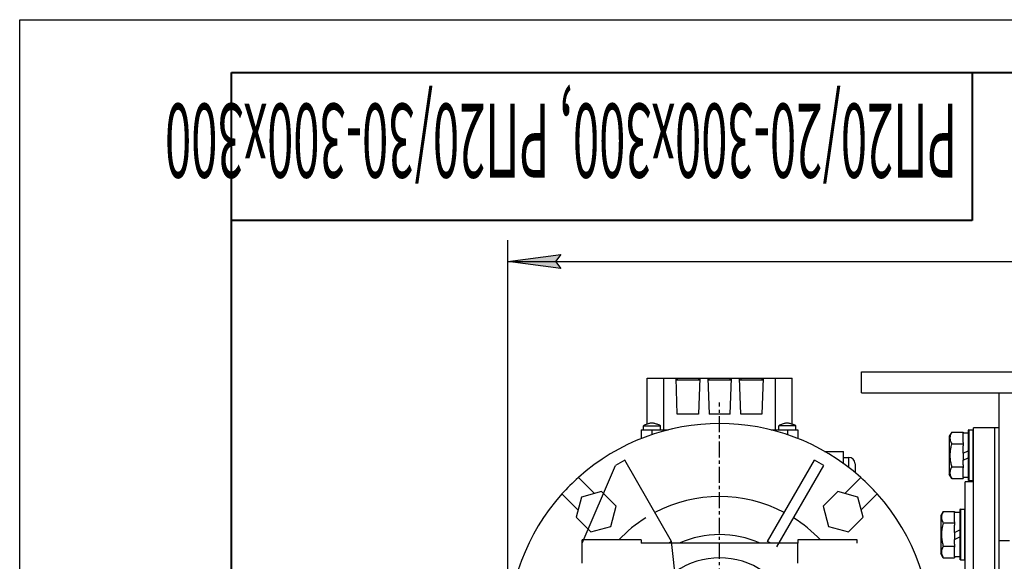
# Model space of a CAD drawing. Units: millimetres. Extents: x 0 to 2126, y -1 to 1485.
# Drawn here: x 0 to 465, y 1229 to 1485 of the extents above; entities that cross this region are included whole.
import ezdxf

# ---------------------------------------------------------------- set-up
doc = ezdxf.new("R2010")
doc.units = ezdxf.units.MM
for name, pattern in [('K5LT_AXLED', [12, 7.5, -1.5, 1.5, -1.5]), ('K5LT_BASIC', [0]), ('K5LT_THIN', [0])]:
    doc.linetypes.add(name, pattern=pattern)
for name, color, linetype, true_color in [('DIM', 6, 'Continuous', 0xff00ff), ('FOR', 7, 'Continuous', 0xffffff), ('OSI', 2, 'Continuous', 0xffff00), ('R', 1, 'Continuous', 0xff0000), ('WELDING', 7, 'Continuous', 0xffffff)]:
    doc.layers.add(name, color=color, linetype=linetype, true_color=true_color)
doc.styles.add('KTEXTSTYLE', font='GOST_AU.ttf', dxfattribs={"width": 0.96, "height": 5})

msp = doc.modelspace()

# ---------------------------------------------------------------- hatches: boundary and pattern name
at = {"layer": 'DIM'}
msp.add_hatch(color=7, dxfattribs=at).paths.add_polyline_path([(255.69, 1367.39), (253.19, 1370.68), (255.69, 1373.97), (230.69, 1370.68)])

# ---------------------------------------------------------------- linework, layer by layer
at = {"layer": 'DIM', "color": 7, "linetype": 'K5LT_THIN', "lineweight": 30}
for p, q in [((230.69, 1194.03), (230.69, 1380.68)), ((230.69, 1370.68), (255.69, 1373.97)), ((255.69, 1373.97), (253.19, 1370.68)), ((255.69, 1367.39), (230.69, 1370.68)), ((230.69, 1370.68), (847.69, 1370.68)), ((253.19, 1370.68), (255.69, 1367.39))]:
    msp.add_line(p, q, dxfattribs=at)
at = {"layer": 'FOR', "color": 7, "linetype": 'K5LT_THIN', "lineweight": 30}
for p, q in [((0, 0), (0, 1485)), ((0, 1485), (2100, 1485))]:
    msp.add_line(p, q, dxfattribs=at)
at = {"layer": 'FOR', "color": 5, "linetype": 'K5LT_BASIC', "lineweight": 40, "true_color": 0x0000ff}
for p, q in [((100, 25), (100, 1460)), ((100, 1460), (2075, 1460)), ((450, 1460), (450, 1390)), ((450, 1390), (100, 1390))]:
    msp.add_line(p, q, dxfattribs=at)
at = {"layer": 'OSI', "color": 30, "linetype": 'K5LT_AXLED', "lineweight": 30, "true_color": 0xff8000}
msp.add_line((330.69, 1194.03), (330.69, 1304.03), dxfattribs=at)
at = {"layer": 'R', "color": 7, "linetype": 'K5LT_THIN', "lineweight": 30}
for p, q in [((397.69, 1318.53), (847.69, 1318.53)), ((397.69, 1308.53), (397.69, 1318.53)), ((296.44, 1315.53), (304.35, 1315.53)), ((296.44, 1293.74), (296.44, 1315.53)), ((304.35, 1291.03), (304.35, 1315.53)), ((304.35, 1315.53), (310.1, 1315.53)), ((310.69, 1298.53), (310.1, 1315.53)), ((310.1, 1315.53), (310.66, 1315.53)), ((321.25, 1314.53), (310.14, 1314.53)), ((310.66, 1315.53), (310.66, 1314.53)), ((310.66, 1315.53), (320.73, 1315.53)), ((321.29, 1315.53), (320.69, 1298.53)), ((320.73, 1315.53), (321.29, 1315.53)), ((320.73, 1315.53), (320.73, 1314.53)), ((321.29, 1315.53), (325.1, 1315.53)), ((325.1, 1315.53), (325.69, 1298.53)), ((325.1, 1315.53), (325.66, 1315.53)), ((336.25, 1314.53), (325.14, 1314.53)), ((325.66, 1315.53), (325.66, 1314.53)), ((325.66, 1315.53), (335.73, 1315.53)), ((335.69, 1298.53), (336.29, 1315.53)), ((335.73, 1315.53), (336.29, 1315.53)), ((335.73, 1314.53), (335.73, 1315.53)), ((336.29, 1315.53), (340.1, 1315.53)), ((340.1, 1315.53), (340.66, 1315.53)), ((340.69, 1298.53), (340.1, 1315.53)), ((351.25, 1314.53), (340.14, 1314.53)), ((340.66, 1315.53), (340.66, 1314.53)), ((340.66, 1315.53), (350.73, 1315.53)), ((351.29, 1315.53), (350.69, 1298.53)), ((350.73, 1315.53), (351.29, 1315.53)), ((350.73, 1314.53), (350.73, 1315.53)), ((351.29, 1315.53), (357.04, 1315.53)), ((357.04, 1315.53), (364.94, 1315.53)), ((357.04, 1291.03), (357.04, 1315.53)), ((364.94, 1293.74), (364.94, 1315.53)), ((397.69, 1308.53), (847.69, 1308.53)), ((462.69, 1238.61), (462.69, 1308.53)), ((320.69, 1298.53), (310.69, 1298.53)), ((335.69, 1298.53), (325.69, 1298.53)), ((350.69, 1298.53), (340.69, 1298.53)), ((293.69, 1291.03), (298.69, 1291.03)), ((293.69, 1291.03), (293.69, 1286.93)), ((294.69, 1293.03), (294.69, 1293.03)), ((294.69, 1291.03), (294.69, 1293.03)), ((298.69, 1291.03), (298.69, 1288.77)), ((298.69, 1291.03), (306.38, 1291.03)), ((302.69, 1291.03), (302.69, 1293.03)), ((355, 1291.03), (362.69, 1291.03)), ((358.69, 1291.03), (358.69, 1293.03)), ((366.69, 1293.03), (358.69, 1293.03)), ((362.69, 1291.03), (362.69, 1288.77)), ((362.69, 1291.03), (367.69, 1291.03)), ((366.69, 1291.03), (366.69, 1293.03)), ((367.69, 1291.03), (367.69, 1286.93)), ((440.35, 1290), (439.19, 1288)), ((440.35, 1290), (445.69, 1290)), ((445.69, 1290), (445.69, 1289.49)), ((448.19, 1289.53), (445.69, 1289.53)), ((445.69, 1285.02), (445.69, 1289.49)), ((448.49, 1291.03), (448.19, 1290.85)), ((448.19, 1290.85), (448.19, 1267.2)), ((448.49, 1291.03), (450.39, 1291.03)), ((448.49, 1291.03), (448.49, 1267.03)), ((450.39, 1291.03), (450.39, 1267.03)), ((450.39, 1291.03), (450.69, 1290.85)), ((460.69, 1292.03), (450.69, 1292.03)), ((450.69, 916.03), (450.69, 1292.03)), ((460.69, 916.03), (460.69, 1292.03)), ((462.69, 1292.03), (460.69, 1292.03)), ((460.69, 916.03), (460.69, 1292.03)), ((439.19, 1288), (439.19, 1270.05)), ((440.35, 1284.51), (445.69, 1284.51)), ((445.69, 1285.02), (445.69, 1284.51)), ((445.69, 1284.51), (445.69, 1283.5)), ((380.25, 1280.88), (389.19, 1280.88)), ((389.19, 1275.13), (389.19, 1280.88)), ((445.69, 1280.04), (445.69, 1283.5)), ((445.69, 1280.04), (448.19, 1281.2)), ((445.69, 1280.04), (445.69, 1276.73)), ((285.86, 1276.68), (281.53, 1274.18)), ((308.03, 1238.28), (285.86, 1276.68)), ((353.36, 1238.28), (375.53, 1276.68)), ((379.86, 1274.18), (375.53, 1276.68)), ((389.19, 1278.03), (391.69, 1278.03)), ((391.69, 1273.27), (391.69, 1278.03)), ((394.69, 1275.03), (394.69, 1270.86)), ((445.69, 1276.73), (448.19, 1277.89)), ((445.69, 1274.55), (445.69, 1276.73)), ((265.69, 1237.53), (281.53, 1274.18)), ((357.69, 1235.78), (379.86, 1274.18)), ((440.35, 1268.06), (439.19, 1270.05)), ((440.35, 1273.54), (445.69, 1273.54)), ((445.69, 1274.55), (445.69, 1273.54)), ((445.69, 1273.54), (445.69, 1273.04)), ((445.69, 1268.56), (445.69, 1273.04)), ((271.55, 1260.95), (263.98, 1268.52)), ((389.84, 1260.95), (397.41, 1268.52)), ((440.35, 1268.06), (445.69, 1268.06)), ((445.69, 1268.56), (445.69, 1268.06)), ((448.19, 1268.53), (445.69, 1268.53)), ((450.69, 1266.53), (446.69, 1266.53)), ((446.69, 1202.03), (446.69, 1266.53)), ((448.49, 1267.03), (448.19, 1267.2)), ((448.49, 1267.03), (450.39, 1267.03)), ((450.39, 1267.03), (450.69, 1267.2)), ((256.2, 1260.74), (263.77, 1253.17)), ((274.9, 1261.84), (265.42, 1259.3)), ((281.84, 1254.9), (274.9, 1261.84)), ((386.49, 1261.84), (379.55, 1254.9)), ((395.97, 1259.3), (386.49, 1261.84)), ((405.19, 1260.74), (397.61, 1253.17)), ((265.42, 1259.3), (262.88, 1249.82)), ((398.51, 1249.82), (395.97, 1259.3)), ((279.3, 1245.42), (281.84, 1254.9)), ((379.55, 1254.9), (382.09, 1245.42)), ((436.35, 1252.5), (435.19, 1250.5)), ((436.35, 1252.5), (441.69, 1252.5)), ((441.69, 1252.5), (441.69, 1251.99)), ((444.19, 1252.03), (441.69, 1252.03)), ((441.69, 1247.52), (441.69, 1251.99)), ((444.49, 1253.53), (444.19, 1253.35)), ((444.19, 1253.35), (444.19, 1229.7)), ((444.49, 1253.53), (446.39, 1253.53)), ((444.49, 1253.53), (444.49, 1229.53)), ((446.39, 1253.53), (446.39, 1229.53)), ((446.39, 1253.53), (446.69, 1253.35)), ((262.88, 1249.82), (269.82, 1242.88)), ((391.57, 1242.88), (398.51, 1249.82)), ((435.19, 1250.5), (435.19, 1232.55)), ((436.35, 1247.01), (441.69, 1247.01)), ((441.69, 1247.52), (441.69, 1247.01)), ((441.69, 1247.01), (441.69, 1246)), ((269.82, 1242.88), (279.3, 1245.42)), ((382.09, 1245.42), (391.57, 1242.88)), ((441.69, 1242.54), (441.69, 1246)), ((441.69, 1242.54), (444.19, 1243.7)), ((441.69, 1242.54), (441.69, 1239.23)), ((265.69, 1237.53), (265.69, 1239.03)), ((273.99, 1239.03), (265.69, 1239.03)), ((265.69, 1228.03), (265.69, 1237.53)), ((287.39, 1239.03), (273.99, 1239.03)), ((293.69, 1239.03), (287.39, 1239.03)), ((293.69, 1239.03), (293.69, 1237.53)), ((311.62, 1237.53), (293.69, 1237.53)), ((318.69, 1138.03), (308.03, 1238.28)), ((318.69, 1138.03), (308.03, 1238.28)), ((349.77, 1237.53), (311.62, 1237.53)), ((367.69, 1237.53), (349.77, 1237.53)), ((367.69, 1239.03), (367.69, 1237.53)), ((373.99, 1239.03), (367.69, 1239.03)), ((367.69, 1236.43), (367.69, 1237.53)), ((387.39, 1239.03), (373.99, 1239.03)), ((395.69, 1239.03), (387.39, 1239.03)), ((395.69, 1237.53), (395.69, 1239.03)), ((441.69, 1239.23), (444.19, 1240.39)), ((441.69, 1237.05), (441.69, 1239.23)), ((462.69, 969.44), (462.69, 1238.61)), ((467.69, 1238.61), (462.69, 1238.61)), ((462.69, 969.44), (462.69, 1238.61)), ((367.69, 1228.03), (367.69, 1236.43)), ((436.35, 1236.04), (441.69, 1236.04)), ((441.69, 1237.05), (441.69, 1236.04)), ((441.69, 1236.04), (441.69, 1235.54)), ((441.69, 1231.06), (441.69, 1235.54)), ((436.35, 1230.56), (435.19, 1232.55)), ((436.35, 1230.56), (441.69, 1230.56)), ((441.69, 1231.06), (441.69, 1230.56)), ((444.19, 1231.03), (441.69, 1231.03)), ((444.49, 1229.53), (444.19, 1229.7)), ((444.49, 1229.53), (446.39, 1229.53)), ((446.39, 1229.53), (446.69, 1229.7))]:
    msp.add_line(p, q, dxfattribs=at)
for centre, radius, start, end in [((330.69, 1194.03), 100, 48.1529, 131.8471), ((391.69, 1275.03), 3, 0, 90), ((330.69, 1194.03), 100, 131.8471, 138.1529), ((330.69, 1194.03), 100, 41.8471, 48.1529), ((330.69, 1194.03), 100, 138.1529, 221.8471), ((330.69, 1194.03), 100, 357.134, 41.8471), ((330.69, 1194.03), 65.51, 62.187, 117.813), ((330.69, 1194.03), 65.51, 122.187, 136.6144), ((330.69, 1194.03), 65.51, 43.3856, 57.813), ((330.69, 1194.03), 47.5, 66.3181, 113.6819), ((330.69, 1194.03), 36.5, 55.2668, 124.7332)]:
    msp.add_arc(centre, radius, start, end, dxfattribs=at)
at = {"layer": 'WELDING', "color": 7, "linetype": 'K5LT_THIN', "lineweight": 30}
for p, q in [((366.69, 1293.03), (364.94, 1293.74)), ((294.7, 1293.03), (294.69, 1293.03)), ((294.69, 1293.03), (295.51, 1293.03)), ((295.51, 1293.03), (298.34, 1293.03)), ((298.34, 1293.03), (301.67, 1293.03)), ((301.67, 1293.03), (302.68, 1293.03)), ((302.68, 1293.03), (302.69, 1293.03)), ((308.03, 1238.28), (306.54, 1237.53)), ((354.84, 1237.53), (353.36, 1238.28))]:
    msp.add_line(p, q, dxfattribs=at)
for points, knots in [([(302.69, 1293.03), (302.18, 1293.25), (301.66, 1293.47), (300.68, 1293.84), (300.21, 1294), (299.49, 1294.16), (299.26, 1294.2), (298.85, 1294.23), (298.67, 1294.23), (298.31, 1294.21), (298.12, 1294.19), (297.72, 1294.12), (297.5, 1294.07), (297, 1293.93), (296.72, 1293.84), (295.85, 1293.52), (295.27, 1293.28), (294.69, 1293.03)], [0, 0, 0, 0, 19.8, 19.8, 37.252568, 37.252568, 45.638497, 45.638497, 51.887234, 51.887234, 58.445553, 58.445553, 66.366608, 66.366608, 76.828845, 76.828845, 99, 99, 99, 99]), ([(366.69, 1293.03), (366.16, 1293.26), (365.63, 1293.48), (364.6, 1293.87), (364.11, 1294.03), (363.39, 1294.17), (363.17, 1294.2), (362.76, 1294.23), (362.58, 1294.23), (362.21, 1294.2), (362.03, 1294.18), (361.62, 1294.1), (361.4, 1294.05), (360.87, 1293.89), (360.57, 1293.78), (359.74, 1293.47), (359.22, 1293.25), (358.69, 1293.03)], [0, 0, 0, 0, 0.2, 0.2, 0.384429, 0.384429, 0.468384, 0.468384, 0.53774, 0.53774, 0.606074, 0.606074, 0.689, 0.689, 0.804476, 0.804476, 1, 1, 1, 1]), ([(440.35, 1290), (440.16, 1289.67), (439.96, 1289.27), (439.77, 1288.78), (439.69, 1288.51), (439.61, 1288.24), (439.55, 1287.95), (439.52, 1287.67), (439.5, 1287.36), (439.5, 1287.06), (439.52, 1286.75), (439.58, 1286.4), (439.69, 1285.96), (439.92, 1285.31), (440.17, 1284.82), (440.35, 1284.51)], [0, 0, 0, 0, 2.912728, 3.529104, 4.366059, 5.20805, 5.90491, 6.841792, 7.68611, 8.552187, 9.436385, 10.31786, 11.611268, 13.263681, 16, 16, 16, 16]), ([(440.35, 1284.51), (440.22, 1284.06), (440.05, 1283.41), (439.87, 1282.61), (439.77, 1282.07), (439.69, 1281.55), (439.61, 1281), (439.55, 1280.43), (439.52, 1279.85), (439.5, 1279.24), (439.5, 1278.64), (439.52, 1278.03), (439.58, 1277.32), (439.69, 1276.44), (439.92, 1275.14), (440.17, 1274.15), (440.35, 1273.54)], [0, 0, 0, 0, 2.142801, 3.094773, 3.749673, 4.638938, 5.533553, 6.273967, 7.269403, 8.166492, 9.086699, 10.026159, 10.962726, 12.336972, 14.092661, 17, 17, 17, 17]), ([(440.35, 1273.54), (440.16, 1273.22), (439.96, 1272.82), (439.77, 1272.32), (439.69, 1272.06), (439.61, 1271.79), (439.55, 1271.5), (439.52, 1271.21), (439.5, 1270.91), (439.5, 1270.6), (439.52, 1270.3), (439.58, 1269.95), (439.69, 1269.51), (439.92, 1268.86), (440.17, 1268.36), (440.35, 1268.06)], [0, 0, 0, 0, 2.912728, 3.529104, 4.366059, 5.20805, 5.90491, 6.841792, 7.68611, 8.552187, 9.436385, 10.31786, 11.611268, 13.263681, 16, 16, 16, 16]), ([(436.35, 1252.5), (436.16, 1252.17), (435.96, 1251.77), (435.77, 1251.28), (435.69, 1251.01), (435.61, 1250.74), (435.55, 1250.45), (435.52, 1250.17), (435.5, 1249.86), (435.5, 1249.56), (435.52, 1249.25), (435.58, 1248.9), (435.69, 1248.46), (435.92, 1247.81), (436.17, 1247.32), (436.35, 1247.01)], [0, 0, 0, 0, 2.912728, 3.529104, 4.366059, 5.20805, 5.90491, 6.841792, 7.68611, 8.552187, 9.436385, 10.31786, 11.611268, 13.263681, 16, 16, 16, 16]), ([(436.35, 1247.01), (436.22, 1246.56), (436.05, 1245.91), (435.87, 1245.11), (435.77, 1244.57), (435.69, 1244.05), (435.61, 1243.5), (435.55, 1242.93), (435.52, 1242.35), (435.5, 1241.74), (435.5, 1241.14), (435.52, 1240.53), (435.58, 1239.82), (435.69, 1238.94), (435.92, 1237.64), (436.17, 1236.65), (436.35, 1236.04)], [0, 0, 0, 0, 2.142801, 3.094773, 3.749673, 4.638938, 5.533553, 6.273967, 7.269403, 8.166492, 9.086699, 10.026159, 10.962726, 12.336972, 14.092661, 17, 17, 17, 17]), ([(436.35, 1236.04), (436.16, 1235.72), (435.96, 1235.32), (435.77, 1234.82), (435.69, 1234.56), (435.61, 1234.29), (435.55, 1234), (435.52, 1233.71), (435.5, 1233.41), (435.5, 1233.1), (435.52, 1232.8), (435.58, 1232.45), (435.69, 1232.01), (435.92, 1231.36), (436.17, 1230.86), (436.35, 1230.56)], [0, 0, 0, 0, 2.912728, 3.529104, 4.366059, 5.20805, 5.90491, 6.841792, 7.68611, 8.552187, 9.436385, 10.31786, 11.611268, 13.263681, 16, 16, 16, 16])]:
    msp.add_open_spline(points, degree=3, knots=knots, dxfattribs=at)

# ---------------------------------------------------------------- texts
at = {"layer": 'FOR', "color": 7, "style": 'KTEXTSTYLE', "oblique": 15, "width": 0.467}
msp.add_text('РП20/20-300х300, РП20/30-300х300', height=35, rotation=180, dxfattribs=at).set_placement((442.94, 1445.3))

doc.saveas('drawing.dxf')
